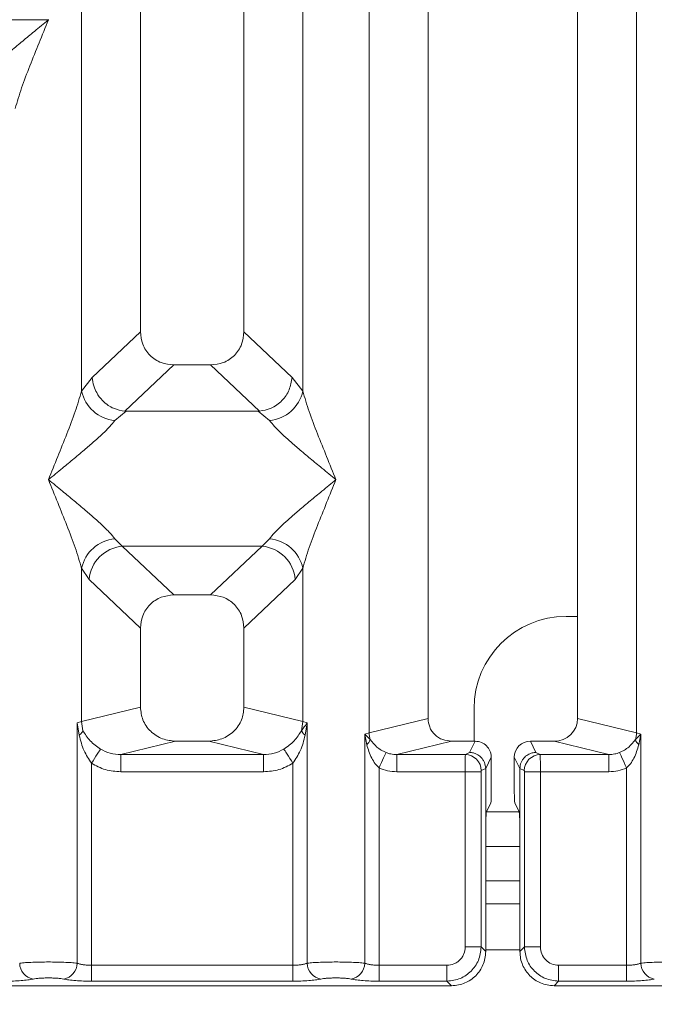
# Model space of a CAD drawing. Units: millimetres. Extents: x 5 to 415, y 5 to 292.
# Drawn here: x 193 to 198, y 97 to 104 of the extents above; entities that cross this region are included whole.
import ezdxf

# ---------------------------------------------------------------- set-up
doc = ezdxf.new("R2010")
doc.units = ezdxf.units.MM
doc.layers.add('BEMAßUNG', color=96, linetype='Continuous')
doc.styles.add('SLDTEXTSTYLE0', font='TXT', dxfattribs={"width": 0.75})
doc.dimstyles.new('SLDDIMSTYLE3', dxfattribs={"dimtxt": 3.5, "dimasz": 3.302, "dimexe": 0, "dimexo": 0.0625, "dimgap": 0.875, "dimtad": 1, "dimdec": 0, "dimlfac": 12, "dimrnd": 1e-09, "dimzin": 12, "dimdsep": 46, "dimtxsty": 'SLDTEXTSTYLE0', "dimsah": 1, "dimcen": 0.09, "dimadec": 0, "dimazin": 3, "dimtfac": 1, "dimtdec": 0, "dimtofl": 0, "dimtmove": 0, "dimatfit": 3, "dimfxl": 0, "dimfrac": 2, "dimtolj": 1, "dimtzin": 12, "dimarcsym": 0})

# ---------------------------------------------------------------- blocks, each defined once
blk = doc.blocks.new('_D_12')
at = {"layer": 'BEMAßUNG'}
for p, q in [((83.4873, 96.0411), (83.4873, 76.8018)), ((213.8226, 96.0411), (213.8226, 76.8018)), ((213.8226, 77.8018), (83.4873, 77.8018))]:
    blk.add_line(p, q, dxfattribs=at)
for points in [[(83.4873, 77.8018), (86.7893, 77.2938), (86.7893, 78.3098)], [(213.8226, 77.8018), (210.5206, 78.3098), (210.5206, 77.2938)]]:
    blk.add_solid(points, dxfattribs=at)
at = {"layer": 'BEMAßUNG', "insert": (145.4362, 82.3136), "char_height": 3.5, "attachment_point": 1, "rotation": 360, "style": 'SLDTEXTSTYLE0'}
blk.add_mtext('1564', dxfattribs=at)

msp = doc.modelspace()

# ---------------------------------------------------------------- linework, layer by layer
at = {"color": 7, "linetype": 'Continuous', "lineweight": 15}
for p, q in [((193.98829, 119.93179), (193.98829, 101.53155)), ((194.73829, 101.53155), (194.73829, 119.93179)), ((195.64525, 98.62506), (195.64525, 119.93179)), ((196.07162, 119.93179), (196.07162, 98.72894)), ((197.15495, 98.72894), (197.15495, 119.93179)), ((197.58132, 119.93179), (197.58132, 98.62506)), ((193.56192, 101.10208), (193.56192, 114.03005)), ((195.16465, 114.03005), (195.16465, 101.10208)), ((193.32087, 103.79247), (191.23903, 103.79247)), ((193.32087, 103.79247), (193.32162, 103.79352)), ((193.32162, 103.79141), (193.32087, 103.79247)), ((193.98829, 101.53155), (193.63966, 101.201)), ((195.08691, 101.201), (194.73829, 101.53155)), ((194.22954, 101.29122), (193.87614, 100.95616)), ((194.22954, 101.29122), (194.49703, 101.29122)), ((194.85043, 100.95616), (194.49703, 101.29122)), ((193.63966, 101.201), (193.56192, 101.10208)), ((195.16465, 101.10208), (195.08691, 101.201)), ((193.88518, 100.95583), (193.80222, 100.88812)), ((193.87614, 100.95616), (193.88518, 100.95583)), ((194.84138, 100.95583), (193.88518, 100.95583)), ((194.84138, 100.95583), (194.85043, 100.95616)), ((194.92435, 100.88812), (194.84138, 100.95583)), ((193.80222, 100.03227), (193.85704, 99.97773)), ((194.86954, 99.97773), (194.92435, 100.03227)), ((194.86954, 99.97773), (193.85704, 99.97773)), ((193.85704, 99.97773), (194.22954, 99.62456)), ((194.49703, 99.62456), (194.86954, 99.97773)), ((193.56192, 98.70698), (193.56192, 99.81831)), ((193.56192, 99.81831), (193.61674, 99.7365)), ((195.10983, 99.7365), (195.16465, 99.81831)), ((195.16465, 99.81831), (195.16465, 98.70698)), ((193.98829, 99.38423), (193.61674, 99.7365)), ((195.10983, 99.7365), (194.73829, 99.38423)), ((194.49703, 99.62456), (194.22954, 99.62456)), ((197.15495, 99.46892), (197.07134, 99.46892)), ((193.98829, 99.38423), (193.98829, 98.81087)), ((194.73829, 98.81087), (194.73829, 99.38423)), ((193.56192, 98.70698), (193.98829, 98.81087)), ((195.16465, 98.70698), (194.73829, 98.81087)), ((196.40467, 98.80225), (196.40467, 98.56508)), ((193.52949, 98.69721), (193.56192, 98.70698)), ((193.52949, 96.95688), (193.52949, 98.69721)), ((193.52949, 98.69721), (193.54493, 98.60805)), ((193.57169, 98.64103), (193.56192, 98.70698)), ((195.16465, 98.70698), (195.15488, 98.64102)), ((195.16465, 98.70698), (195.19708, 98.69721)), ((195.18164, 98.60805), (195.19708, 98.69721)), ((195.19708, 98.69721), (195.19708, 96.95688)), ((195.64525, 98.62506), (196.07162, 98.72894)), ((197.58132, 98.62506), (197.15495, 98.72894)), ((195.61282, 98.6169), (195.64525, 98.62506)), ((195.61282, 96.95688), (195.61282, 98.6169)), ((195.65321, 98.57624), (195.61282, 98.6169)), ((195.61282, 98.6169), (195.6279, 98.53963)), ((197.61375, 98.6169), (197.57336, 98.57624)), ((197.58132, 98.62506), (197.61375, 98.6169)), ((197.59867, 98.53963), (197.61375, 98.6169)), ((197.61375, 98.6169), (197.61375, 96.95688)), ((194.24337, 98.56508), (193.84625, 98.46833)), ((194.24337, 98.56508), (194.4832, 98.56508)), ((194.88032, 98.46833), (194.4832, 98.56508)), ((196.24167, 98.56508), (195.84456, 98.46833)), ((196.24167, 98.56508), (196.4136, 98.56508)), ((196.4136, 98.56508), (196.37293, 98.48365)), ((196.85364, 98.48365), (196.81297, 98.56508)), ((196.81297, 98.56508), (196.98489, 98.56508)), ((197.38201, 98.46833), (196.98489, 98.56508)), ((193.84625, 98.34362), (193.84625, 98.46833)), ((193.84625, 98.46833), (194.88032, 98.46833)), ((194.88032, 98.34362), (194.88032, 98.46833)), ((195.84456, 98.46833), (195.84456, 98.34362)), ((195.84456, 98.46833), (196.34214, 98.46833)), ((196.37293, 98.48365), (196.34214, 98.46833)), ((196.85364, 98.48365), (196.88443, 98.46833)), ((196.88443, 98.46833), (197.38201, 98.46833)), ((197.38201, 98.34362), (197.38201, 98.46833)), ((193.63342, 98.40529), (193.63342, 96.94179)), ((195.09315, 96.94179), (195.09315, 98.40529)), ((196.53005, 98.44842), (196.48931, 98.36683)), ((196.53005, 98.22204), (196.53005, 98.44842)), ((196.69652, 98.44842), (196.73726, 98.36683)), ((196.69652, 98.22204), (196.69652, 98.44842)), ((194.88032, 98.34362), (193.84625, 98.34362)), ((195.71676, 98.37108), (195.71676, 96.94179)), ((196.34105, 98.34362), (195.84456, 98.34362)), ((196.34105, 97.07383), (196.34105, 98.34362)), ((196.45658, 98.34362), (196.34105, 98.34362)), ((196.45658, 98.34362), (196.45658, 97.07383)), ((196.48931, 98.36768), (196.45767, 98.35194)), ((196.48931, 98.36683), (196.48931, 98.36768)), ((196.48931, 98.36683), (196.48931, 97.88791)), ((196.73726, 98.36768), (196.73726, 98.36683)), ((196.73726, 98.36768), (196.7689, 98.35194)), ((196.73726, 97.88791), (196.73726, 98.36683)), ((196.76999, 97.07383), (196.76999, 98.34362)), ((196.76999, 98.34362), (196.88552, 98.34362)), ((196.88552, 98.34362), (196.88552, 97.07383)), ((196.88552, 98.34362), (197.38201, 98.34362)), ((197.50981, 96.94179), (197.50981, 98.37108)), ((196.52667, 98.11813), (196.49473, 98.05416)), ((196.6999, 98.11813), (196.73184, 98.05416)), ((196.48931, 97.04109), (196.48931, 97.88791)), ((196.73726, 97.88791), (196.73726, 97.04109)), ((196.73726, 97.80225), (196.48931, 97.80225)), ((196.73726, 97.38559), (196.48931, 97.38559)), ((196.45658, 97.07383), (196.34105, 97.07383)), ((196.48931, 97.04109), (196.45658, 97.07383)), ((196.73726, 97.04109), (196.76999, 97.07383)), ((196.76999, 97.07383), (196.88552, 97.07383)), ((193.63342, 96.82626), (193.63342, 96.94179)), ((195.09315, 96.94179), (193.63342, 96.94179)), ((195.09315, 96.82626), (195.09315, 96.94179)), ((195.71676, 96.82626), (195.71676, 96.94179)), ((196.20901, 96.94179), (195.71676, 96.94179)), ((196.20901, 96.82626), (196.20901, 96.94179)), ((197.01756, 96.94179), (197.50981, 96.94179)), ((197.01756, 96.94179), (197.01756, 96.82626)), ((197.50981, 96.94179), (197.50981, 96.82626)), ((195.09315, 96.82626), (193.63342, 96.82626)), ((196.20901, 96.82626), (195.71676, 96.82626)), ((196.24174, 96.79353), (196.20901, 96.82626)), ((197.01756, 96.82626), (196.98482, 96.79353)), ((197.50981, 96.82626), (197.01756, 96.82626)), ((188.31816, 96.79353), (196.24174, 96.79353)), ((196.98482, 96.79353), (204.90841, 96.79353))]:
    msp.add_line(p, q, dxfattribs=at)
at = {"color": 8, "linetype": 'Continuous', "lineweight": 15}
for p, q in [((196.73211, 98.05226), (196.49447, 98.05226)), ((196.73726, 97.55225), (196.48931, 97.55225)), ((196.73726, 97.05226), (196.48931, 97.05226))]:
    msp.add_line(p, q, dxfattribs=at)
at = {"color": 7, "linetype": 'Continuous', "lineweight": 15, "flags": 128}
for points in [[(193.69937, 98.50821), (193.69603, 98.50301), (193.69089, 98.49498), (193.68409, 98.48437), (193.67583, 98.47148), (193.66635, 98.45668), (193.65592, 98.44039), (193.64483, 98.4231), (193.63342, 98.40529)], [(195.09315, 98.40529), (195.08174, 98.4231), (195.07065, 98.44039), (195.06022, 98.45668), (195.05073, 98.47148), (195.04247, 98.48437), (195.03568, 98.49498), (195.03053, 98.50301), (195.0272, 98.50821)], [(195.71676, 98.37108), (195.72569, 98.39076), (195.73436, 98.40985), (195.7425, 98.42778), (195.74986, 98.44399), (195.75622, 98.45801), (195.7614, 98.4694), (195.76523, 98.47783), (195.7676, 98.48305)], [(197.45897, 98.48305), (197.46134, 98.47783), (197.46517, 98.4694), (197.47035, 98.45801), (197.47671, 98.44399), (197.48407, 98.42778), (197.49221, 98.40985), (197.50088, 98.39076), (197.50981, 98.37108)]]:
    msp.add_lwpolyline(points, dxfattribs=at)
at = {"color": 7, "linetype": 'Continuous', "lineweight": 15}
for centre, radius, start, end in [((193.8304, 101.16169), 0.27502, 192.518167, 264.11897), ((194.89616, 101.1617), 0.27503, 275.882891, 347.479972), ((193.83041, 99.75869), 0.27503, 95.88393, 167.48011), ((194.89615, 99.75868), 0.27504, 12.52161, 84.115527), ((193.87919, 99.71537), 0.2633, 94.825818, 175.395221), ((194.84739, 99.71537), 0.26329, 4.603115, 85.174662), ((197.07134, 98.80226), 0.66667, 90, 180), ((195.81884, 98.62831), 0.17362, 181.074577, 197.452779), ((197.40773, 98.62831), 0.17362, 342.547221, 358.925423), ((195.57357, 98.60427), 0.08443, 310.050443, 340.615056), ((197.65308, 98.60432), 0.08452, 199.401138, 229.933363), ((196.34036, 98.35103), 0.11731, 0.445375, 89.132504), ((196.88621, 98.35103), 0.11731, 90.868953, 179.555631), ((193.23222, 96.95787), 0.11848, 180.476869, 259.559382), ((193.41102, 96.95787), 0.11848, 280.439306, 359.524443), ((195.31556, 96.95787), 0.11848, 180.475557, 259.560694), ((195.49435, 96.95787), 0.11848, 280.439306, 359.524443), ((197.73222, 96.95787), 0.11848, 180.475557, 259.560694)]:
    msp.add_arc(centre, radius, start, end, dxfattribs=at)
for centre, major_axis, ratio, start_param, end_param in [((196.98156, 98.73216), (0.16885, -0.04114), 0.9590345, 4.9611855, 6.5127377), ((196.81325, 98.44813), (-0.05228, 0.10469), 0.9969593, 5.8212417, 7.3896036)]:
    msp.add_ellipse(centre, major_axis=major_axis, ratio=ratio, start_param=start_param, end_param=end_param, dxfattribs=at)
for points, knots in [([(192.84102, 103.3635), (192.85211, 103.37747), (192.8694, 103.39925), (192.90218, 103.43272), (192.93777, 103.4672), (192.98766, 103.51253), (193.05596, 103.5719), (193.13465, 103.638), (193.22502, 103.71248), (193.2876, 103.76361), (193.32162, 103.79141)], [0, 0, 0, 0, 0.1158965, 0.1806619, 0.2504037, 0.3670457, 0.5001399, 0.6587874, 0.8145264, 1, 1, 1, 1]), ([(193.32162, 103.79141), (193.27637, 103.68026), (193.2085, 103.5135), (193.12432, 103.29598), (193.09564, 103.1983), (193.08132, 103.14954)], [0, 0, 0, 0, 0.5002082, 0.7504655, 1, 1, 1, 1]), ([(193.98829, 101.53155), (193.99141, 101.50079), (193.99619, 101.45368), (194.02594, 101.39731), (194.05669, 101.35938), (194.09479, 101.32873), (194.15139, 101.29908), (194.19867, 101.29433), (194.22954, 101.29122)], [0, 0, 0, 0, 0.2423168, 0.3710436, 0.4993741, 0.6275556, 0.7568253, 1, 1, 1, 1]), ([(194.49703, 101.29122), (194.5279, 101.29433), (194.57515, 101.29908), (194.63176, 101.32871), (194.66983, 101.35934), (194.70061, 101.39728), (194.73037, 101.45365), (194.73516, 101.50079), (194.73829, 101.53155)], [0, 0, 0, 0, 0.2431756, 0.3722106, 0.5006182, 0.6287115, 0.7576798, 1, 1, 1, 1]), ([(193.63966, 101.201), (193.64236, 101.18005), (193.64728, 101.14189), (193.67255, 101.08438), (193.70799, 101.03576), (193.75177, 100.99931), (193.80573, 100.9684), (193.84815, 100.96102), (193.87614, 100.95616)], [0, 0, 0, 0, 0.1711542, 0.311719, 0.5002887, 0.6478678, 0.7676652, 1, 1, 1, 1]), ([(194.85043, 100.95616), (194.87901, 100.96132), (194.93902, 100.97217), (195.01592, 101.02912), (195.07184, 101.10904), (195.08188, 101.17032), (195.08691, 101.201)], [0, 0, 0, 0, 0.238002, 0.4998428, 0.7496243, 1, 1, 1, 1]), ([(193.32162, 100.46019), (193.36686, 100.57135), (193.43473, 100.73811), (193.51892, 100.95563), (193.5476, 101.05331), (193.56192, 101.10208)], [0, 0, 0, 0, 0.500215, 0.750457, 1, 1, 1, 1]), ([(195.16465, 101.10208), (195.17897, 101.05331), (195.20765, 100.95563), (195.29183, 100.73811), (195.35971, 100.57135), (195.40495, 100.46019)], [0, 0, 0, 0, 0.249541, 0.4997828, 1, 1, 1, 1]), ([(193.80222, 100.88812), (193.79113, 100.87414), (193.77384, 100.85235), (193.74105, 100.81888), (193.70547, 100.78441), (193.65558, 100.73908), (193.58727, 100.6797), (193.50859, 100.6136), (193.41821, 100.53912), (193.35563, 100.48799), (193.32162, 100.46019)], [0, 0, 0, 0, 0.1159024, 0.1806709, 0.2504119, 0.367048, 0.5001456, 0.6587913, 0.8145285, 1, 1, 1, 1]), ([(195.40495, 100.46019), (195.37094, 100.48799), (195.30837, 100.53912), (195.21798, 100.6136), (195.13933, 100.67968), (195.07092, 100.73912), (195.01131, 100.79344), (194.95963, 100.84387), (194.93552, 100.87411), (194.92435, 100.88812)], [0, 0, 0, 0, 0.1854931, 0.3412443, 0.4999275, 0.6330329, 0.7496976, 0.884078, 1, 1, 1, 1]), ([(193.56192, 99.81831), (193.5476, 99.86708), (193.51892, 99.96476), (193.43473, 100.18228), (193.36686, 100.34904), (193.32162, 100.46019)], [0, 0, 0, 0, 0.249543, 0.499785, 1, 1, 1, 1]), ([(193.32162, 100.46019), (193.35563, 100.4324), (193.4182, 100.38127), (193.50859, 100.30678), (193.58724, 100.2407), (193.65566, 100.18127), (193.71526, 100.12693), (193.76693, 100.0765), (193.79105, 100.04627), (193.80222, 100.03227)], [0, 0, 0, 0, 0.1854931, 0.3412477, 0.499936, 0.6330328, 0.7497059, 0.8840823, 1, 1, 1, 1]), ([(194.92435, 100.03227), (194.93544, 100.04625), (194.95273, 100.06803), (194.98552, 100.1015), (195.0211, 100.13597), (195.07099, 100.1813), (195.1393, 100.24068), (195.21798, 100.30678), (195.30836, 100.38126), (195.37094, 100.4324), (195.40495, 100.46019)], [0, 0, 0, 0, 0.115895, 0.1806633, 0.2504042, 0.3670401, 0.5001375, 0.6587829, 0.8145201, 1, 1, 1, 1]), ([(195.40495, 100.46019), (195.35971, 100.34904), (195.29183, 100.18228), (195.20765, 99.96476), (195.17897, 99.86708), (195.16465, 99.81831)], [0, 0, 0, 0, 0.5002172, 0.750459, 1, 1, 1, 1]), ([(194.22954, 99.62456), (194.19867, 99.62145), (194.15142, 99.61669), (194.09481, 99.58706), (194.05674, 99.55643), (194.02595, 99.51849), (193.9962, 99.46212), (193.99141, 99.41499), (193.98829, 99.38423)], [0, 0, 0, 0, 0.2431836, 0.3722203, 0.5006399, 0.6287348, 0.7577049, 1, 1, 1, 1]), ([(194.73829, 99.38423), (194.73516, 99.41499), (194.73037, 99.46209), (194.70064, 99.51847), (194.66987, 99.55639), (194.63178, 99.58704), (194.57518, 99.61669), (194.5279, 99.62145), (194.49703, 99.62456)], [0, 0, 0, 0, 0.2422995, 0.3710469, 0.4993685, 0.6275532, 0.7568144, 1, 1, 1, 1]), ([(193.98829, 98.81087), (193.9917, 98.77977), (193.99698, 98.73174), (194.02868, 98.67445), (194.06155, 98.63545), (194.10207, 98.60382), (194.16171, 98.57332), (194.21119, 98.56833), (194.24337, 98.56508)], [0, 0, 0, 0, 0.2361715, 0.3646048, 0.4939634, 0.6240883, 0.7555286, 1, 1, 1, 1]), ([(194.4832, 98.56508), (194.51538, 98.56833), (194.56484, 98.57331), (194.62447, 98.60381), (194.66498, 98.63541), (194.69788, 98.67442), (194.72958, 98.73172), (194.73487, 98.77977), (194.73829, 98.81087)], [0, 0, 0, 0, 0.2444738, 0.3757002, 0.5060283, 0.6351792, 0.7638238, 1, 1, 1, 1]), ([(195.19709, 98.69721), (195.19229, 98.69143), (195.18467, 98.68225), (195.17042, 98.6638), (195.1614, 98.65064), (195.15482, 98.64104)], [0, 0, 0, 0, 0.3144328, 0.4999915, 1, 1, 1, 1]), ([(196.07162, 98.72894), (196.0739, 98.7082), (196.07741, 98.67619), (196.09855, 98.638), (196.12045, 98.612), (196.14747, 98.59091), (196.18723, 98.57058), (196.22022, 98.56725), (196.24167, 98.56508)], [0, 0, 0, 0, 0.2361693, 0.3645397, 0.4939542, 0.6240208, 0.755517, 1, 1, 1, 1]), ([(193.54493, 98.60805), (193.55138, 98.61387), (193.56427, 98.62551), (193.56922, 98.63586), (193.57169, 98.64103)], [0, 0, 0, 0, 0.5000207, 1, 1, 1, 1]), ([(193.54493, 98.60805), (193.55462, 98.57), (193.57286, 98.49836), (193.6141, 98.435), (193.63342, 98.40529)], [0, 0, 0, 0, 0.5312217, 1, 1, 1, 1]), ([(193.69937, 98.50821), (193.68582, 98.51728), (193.65817, 98.53578), (193.61116, 98.57816), (193.58753, 98.61581), (193.57169, 98.64103)], [0, 0, 0, 0, 0.24075113, 0.4913128, 1, 1, 1, 1]), ([(195.15488, 98.64102), (195.13903, 98.61578), (195.11543, 98.5782), (195.06843, 98.53582), (195.04081, 98.51732), (195.0272, 98.50821)], [0, 0, 0, 0, 0.5090785, 0.7581487, 1, 1, 1, 1]), ([(195.09315, 98.40529), (195.11246, 98.43497), (195.1537, 98.49833), (195.17194, 98.56997), (195.18164, 98.60805)], [0, 0, 0, 0, 0.4683896, 1, 1, 1, 1]), ([(195.18164, 98.60805), (195.1752, 98.61387), (195.16231, 98.62551), (195.15735, 98.63585), (195.15488, 98.64102)], [0, 0, 0, 0, 0.5000428, 1, 1, 1, 1]), ([(195.6279, 98.53963), (195.638, 98.50668), (195.65277, 98.45847), (195.68636, 98.4028), (195.70725, 98.38101), (195.71676, 98.37108)], [0, 0, 0, 0, 0.5406553, 0.7908186, 1, 1, 1, 1]), ([(195.7676, 98.48305), (195.75566, 98.48876), (195.73092, 98.50059), (195.68918, 98.52987), (195.66769, 98.55758), (195.65321, 98.57624)], [0, 0, 0, 0, 0.2332178, 0.4834942, 1, 1, 1, 1]), ([(196.53005, 98.44842), (196.52954, 98.45671), (196.52855, 98.47286), (196.5188, 98.50201), (196.49747, 98.5333), (196.45941, 98.55979), (196.42892, 98.56332), (196.4136, 98.56508)], [0, 0, 0, 0, 0.1363197, 0.2654545, 0.500992, 0.7493244, 1, 1, 1, 1]), ([(197.57336, 98.57624), (197.55892, 98.55762), (197.53748, 98.52998), (197.49579, 98.50067), (197.471, 98.4888), (197.45897, 98.48305)], [0, 0, 0, 0, 0.5153515, 0.7650051, 1, 1, 1, 1]), ([(197.50981, 98.37108), (197.51934, 98.38103), (197.54028, 98.40289), (197.57385, 98.45857), (197.5886, 98.50675), (197.59867, 98.53963)], [0, 0, 0, 0, 0.2096855, 0.460516, 1, 1, 1, 1]), ([(193.84625, 98.46833), (193.82013, 98.46985), (193.76843, 98.47285), (193.72223, 98.49651), (193.69937, 98.50821)], [0, 0, 0, 0, 0.5054294, 1, 1, 1, 1]), ([(195.0272, 98.50821), (195.00435, 98.49651), (194.95814, 98.47285), (194.90645, 98.46985), (194.88032, 98.46833)], [0, 0, 0, 0, 0.4945706, 1, 1, 1, 1]), ([(195.84456, 98.46833), (195.8303, 98.46889), (195.80392, 98.46995), (195.77903, 98.47893), (195.7676, 98.48305)], [0, 0, 0, 0, 0.5407778, 1, 1, 1, 1]), ([(196.34105, 98.34362), (196.34106, 98.35641), (196.34109, 98.38386), (196.34132, 98.42353), (196.34159, 98.4503), (196.34189, 98.46452), (196.34205, 98.46704), (196.34214, 98.46833)], [0, 0, 0, 0, 0.2046394, 0.4392747, 0.7038533, 0.8481336, 1, 1, 1, 1]), ([(196.37293, 98.48365), (196.38232, 98.48293), (196.39989, 98.4816), (196.42844, 98.47073), (196.45237, 98.45378), (196.47029, 98.43173), (196.48497, 98.40486), (196.48759, 98.38241), (196.48931, 98.36768)], [0, 0, 0, 0, 0.1552147, 0.2904873, 0.5004077, 0.6307887, 0.7577312, 1, 1, 1, 1]), ([(196.73726, 98.36768), (196.73898, 98.38241), (196.7416, 98.40486), (196.75628, 98.43173), (196.7742, 98.45378), (196.79812, 98.47073), (196.82668, 98.4816), (196.84425, 98.48293), (196.85364, 98.48365)], [0, 0, 0, 0, 0.242268, 0.36921, 0.4995906, 0.7094877, 0.8447859, 1, 1, 1, 1]), ([(196.88443, 98.46833), (196.88452, 98.46704), (196.88469, 98.46452), (196.88497, 98.4503), (196.88526, 98.42353), (196.88547, 98.38386), (196.88551, 98.35641), (196.88552, 98.34362)], [0, 0, 0, 0, 0.15186658, 0.29614664, 0.56072542, 0.79536058, 1, 1, 1, 1]), ([(197.45897, 98.48305), (197.44754, 98.47893), (197.42265, 98.46995), (197.39627, 98.4689), (197.38201, 98.46833)], [0, 0, 0, 0, 0.4592539, 1, 1, 1, 1]), ([(193.84625, 98.34362), (193.80837, 98.3463), (193.73301, 98.35164), (193.6665, 98.38747), (193.63342, 98.40529)], [0, 0, 0, 0, 0.5025883, 1, 1, 1, 1]), ([(195.09315, 98.40529), (195.06007, 98.38747), (194.99356, 98.35164), (194.9182, 98.3463), (194.88032, 98.34362)], [0, 0, 0, 0, 0.4974328, 1, 1, 1, 1]), ([(195.71676, 98.37108), (195.73725, 98.36312), (195.77838, 98.34713), (195.82245, 98.3448), (195.84456, 98.34362)], [0, 0, 0, 0, 0.49820202, 1, 1, 1, 1]), ([(196.45658, 98.34362), (196.4566, 98.34469), (196.45663, 98.34679), (196.45688, 98.34943), (196.45723, 98.35139), (196.45752, 98.35175), (196.45767, 98.35194)], [0, 0, 0, 0, 0.253214, 0.4984921, 0.7475901, 1, 1, 1, 1]), ([(196.76999, 98.34362), (196.76997, 98.34468), (196.76994, 98.34676), (196.76969, 98.3494), (196.76935, 98.35137), (196.76905, 98.35174), (196.7689, 98.35194)], [0, 0, 0, 0, 0.2521712, 0.4959839, 0.7404582, 1, 1, 1, 1]), ([(197.38201, 98.34362), (197.40413, 98.34476), (197.44821, 98.34703), (197.48933, 98.36308), (197.50981, 98.37108)], [0, 0, 0, 0, 0.5017973, 1, 1, 1, 1]), ([(196.52667, 98.11813), (196.5271, 98.12033), (196.528, 98.1249), (196.52914, 98.14936), (196.52991, 98.1834), (196.53001, 98.20948), (196.53005, 98.22204)], [0, 0, 0, 0, 0.2410548, 0.5001017, 0.75908341, 1, 1, 1, 1]), ([(196.69652, 98.22204), (196.69656, 98.20948), (196.69666, 98.1834), (196.69744, 98.14936), (196.69856, 98.1249), (196.69947, 98.12033), (196.6999, 98.11813)], [0, 0, 0, 0, 0.2409167, 0.4998991, 0.7589451, 1, 1, 1, 1]), ([(196.48931, 97.88791), (196.48939, 97.90801), (196.48954, 97.94972), (196.49078, 98.00419), (196.49259, 98.04333), (196.49403, 98.05064), (196.49473, 98.05416)], [0, 0, 0, 0, 0.2409012, 0.4999046, 0.7589422, 1, 1, 1, 1]), ([(196.73184, 98.05416), (196.73254, 98.05064), (196.73398, 98.04333), (196.73579, 98.00419), (196.73703, 97.94972), (196.73718, 97.90801), (196.73726, 97.88791)], [0, 0, 0, 0, 0.2410578, 0.5000954, 0.7590988, 1, 1, 1, 1]), ([(196.20901, 96.94179), (196.2257, 96.94354), (196.25138, 96.94624), (196.2822, 96.96264), (196.30316, 96.97961), (196.32017, 97.00059), (196.33659, 97.03141), (196.3393, 97.05714), (196.34105, 97.07383)], [0, 0, 0, 0, 0.2403382, 0.3699847, 0.4999958, 0.6293849, 0.7596338, 1, 1, 1, 1]), ([(196.45658, 97.07383), (196.45243, 97.04063), (196.44435, 96.976), (196.38726, 96.89558), (196.30684, 96.83849), (196.2422, 96.83041), (196.20901, 96.82626)], [0, 0, 0, 0, 0.2567599, 0.499999, 0.7432275, 1, 1, 1, 1]), ([(196.24174, 96.79353), (196.25868, 96.79452), (196.29207, 96.79648), (196.35412, 96.81641), (196.42156, 96.86127), (196.46643, 96.92871), (196.48636, 96.99076), (196.48832, 97.02415), (196.48931, 97.04109)], [0, 0, 0, 0, 0.1308183, 0.2578381, 0.4999969, 0.7421344, 0.8691703, 1, 1, 1, 1]), ([(196.73726, 97.04109), (196.73825, 97.02415), (196.74021, 96.99076), (196.76014, 96.92872), (196.805, 96.86128), (196.87245, 96.81641), (196.9345, 96.79648), (196.96788, 96.79452), (196.98482, 96.79353)], [0, 0, 0, 0, 0.1308299, 0.2578414, 0.5000005, 0.7421489, 0.8691688, 1, 1, 1, 1]), ([(197.01756, 96.82626), (196.98437, 96.83041), (196.91973, 96.83849), (196.83931, 96.89557), (196.78222, 96.976), (196.77414, 97.04063), (196.76999, 97.07383)], [0, 0, 0, 0, 0.25676059, 0.50000036, 0.74321159, 1, 1, 1, 1]), ([(196.88552, 97.07383), (196.88748, 97.05646), (196.89139, 97.02182), (196.92183, 96.9781), (196.96555, 96.94765), (197.00019, 96.94375), (197.01756, 96.94179)], [0, 0, 0, 0, 0.25066137, 0.49999744, 0.74936691, 1, 1, 1, 1]), ([(193.52949, 96.95688), (193.516, 96.95816), (193.48958, 96.96067), (193.43644, 96.96325), (193.37983, 96.96484), (193.32162, 96.9654), (193.2634, 96.96484), (193.2068, 96.96325), (193.15366, 96.96067), (193.12724, 96.95816), (193.11375, 96.95688)], [0, 0, 0, 0, 0.1334059, 0.2611901, 0.3833774, 0.5000005, 0.6166236, 0.7388118, 0.8665961, 1, 1, 1, 1]), ([(195.61282, 96.95688), (195.59933, 96.95816), (195.57291, 96.96067), (195.51977, 96.96325), (195.46317, 96.96484), (195.40495, 96.9654), (195.34674, 96.96484), (195.29013, 96.96325), (195.23699, 96.96067), (195.21058, 96.95816), (195.19708, 96.95688)], [0, 0, 0, 0, 0.13339969, 0.26118439, 0.38338176, 0.49999521, 0.6166288, 0.73881751, 0.86660221, 1, 1, 1, 1]), ([(197.61375, 96.95688), (197.62724, 96.95816), (197.65366, 96.96067), (197.7068, 96.96325), (197.7634, 96.96484), (197.82162, 96.9654), (197.87983, 96.96484), (197.93644, 96.96325), (197.98958, 96.96067), (198.016, 96.95816), (198.02949, 96.95688)], [0, 0, 0, 0, 0.1333968, 0.2611805, 0.3833682, 0.5000009, 0.6166135, 0.7388091, 0.8665928, 1, 1, 1, 1]), ([(193.63342, 96.94179), (193.62329, 96.94199), (193.60277, 96.94239), (193.57432, 96.94548), (193.54855, 96.95024), (193.53602, 96.95461), (193.52949, 96.95688)], [0, 0, 0, 0, 0.2452513, 0.4965807, 0.7378605, 1, 1, 1, 1]), ([(195.19708, 96.95688), (195.19056, 96.95461), (195.17802, 96.95024), (195.15225, 96.94548), (195.1238, 96.94239), (195.10328, 96.94199), (195.09315, 96.94179)], [0, 0, 0, 0, 0.2621344, 0.5034546, 0.7547453, 1, 1, 1, 1]), ([(195.71676, 96.94179), (195.70662, 96.94199), (195.6861, 96.94239), (195.65765, 96.94548), (195.63188, 96.95024), (195.61935, 96.95461), (195.61282, 96.95688)], [0, 0, 0, 0, 0.2452132, 0.4965445, 0.7378586, 1, 1, 1, 1]), ([(197.61375, 96.95688), (197.60722, 96.95461), (197.59469, 96.95024), (197.56892, 96.94548), (197.54047, 96.94239), (197.51995, 96.94199), (197.50981, 96.94179)], [0, 0, 0, 0, 0.2621068, 0.5034579, 0.754747, 1, 1, 1, 1]), ([(193.21075, 96.84135), (193.19881, 96.83918), (193.17458, 96.83478), (193.12483, 96.83001), (193.06889, 96.82683), (193.0293, 96.82645), (193.00982, 96.82626)], [0, 0, 0, 0, 0.2469542, 0.5009384, 0.7544194, 1, 1, 1, 1]), ([(193.43248, 96.84135), (193.42579, 96.84257), (193.41243, 96.845), (193.38504, 96.84762), (193.35443, 96.84932), (193.32166, 96.84987), (193.28885, 96.84932), (193.25825, 96.84762), (193.23081, 96.84501), (193.21746, 96.84257), (193.21075, 96.84135)], [0, 0, 0, 0, 0.1255098, 0.2504527, 0.3750333, 0.4999916, 0.6244456, 0.7495299, 0.8742392, 1, 1, 1, 1]), ([(193.63342, 96.82626), (193.61394, 96.82645), (193.57435, 96.82683), (193.51841, 96.83001), (193.46866, 96.83478), (193.44443, 96.83918), (193.43248, 96.84135)], [0, 0, 0, 0, 0.2455963, 0.4990721, 0.753051, 1, 1, 1, 1]), ([(195.29409, 96.84135), (195.28214, 96.83918), (195.25791, 96.83478), (195.20816, 96.83001), (195.15222, 96.82683), (195.11263, 96.82645), (195.09315, 96.82626)], [0, 0, 0, 0, 0.2469635, 0.5009262, 0.7544029, 1, 1, 1, 1]), ([(195.51581, 96.84135), (195.50912, 96.84257), (195.49577, 96.845), (195.46837, 96.84762), (195.43776, 96.84932), (195.40498, 96.84987), (195.37218, 96.84932), (195.34157, 96.84762), (195.31413, 96.845), (195.30079, 96.84257), (195.29409, 96.84135)], [0, 0, 0, 0, 0.1254664, 0.2504462, 0.3751225, 0.499985, 0.6245172, 0.7495422, 0.8743578, 1, 1, 1, 1]), ([(195.71676, 96.82626), (195.69696, 96.82646), (195.65737, 96.82686), (195.60176, 96.83001), (195.55223, 96.83476), (195.52796, 96.83915), (195.51581, 96.84135)], [0, 0, 0, 0, 0.2495269, 0.4990669, 0.7492243, 1, 1, 1, 1]), ([(197.71075, 96.84135), (197.69881, 96.83918), (197.67458, 96.83478), (197.62483, 96.83001), (197.56889, 96.82683), (197.5293, 96.82645), (197.50981, 96.82626)], [0, 0, 0, 0, 0.246949, 0.5009279, 0.7544037, 1, 1, 1, 1])]:
    msp.add_open_spline(points, degree=3, knots=knots, dxfattribs=at)

# ---------------------------------------------------------------- dimensions: what is measured, and where the dimension line sits
at = {"layer": 'BEMAßUNG'}
dim = msp.add_linear_dim(base=(83.48726, 77.80184), p1=(213.82265, 97.04109), p2=(83.48726, 97.04109), angle=359.999999, dimstyle='SLDDIMSTYLE3', dxfattribs=at)
dim.commit()
dim.dimension.update_dxf_attribs({"geometry": '_D_12', "text_midpoint": (150.60843, 77.80184), "dimtype": 160})

doc.saveas('drawing.dxf')
